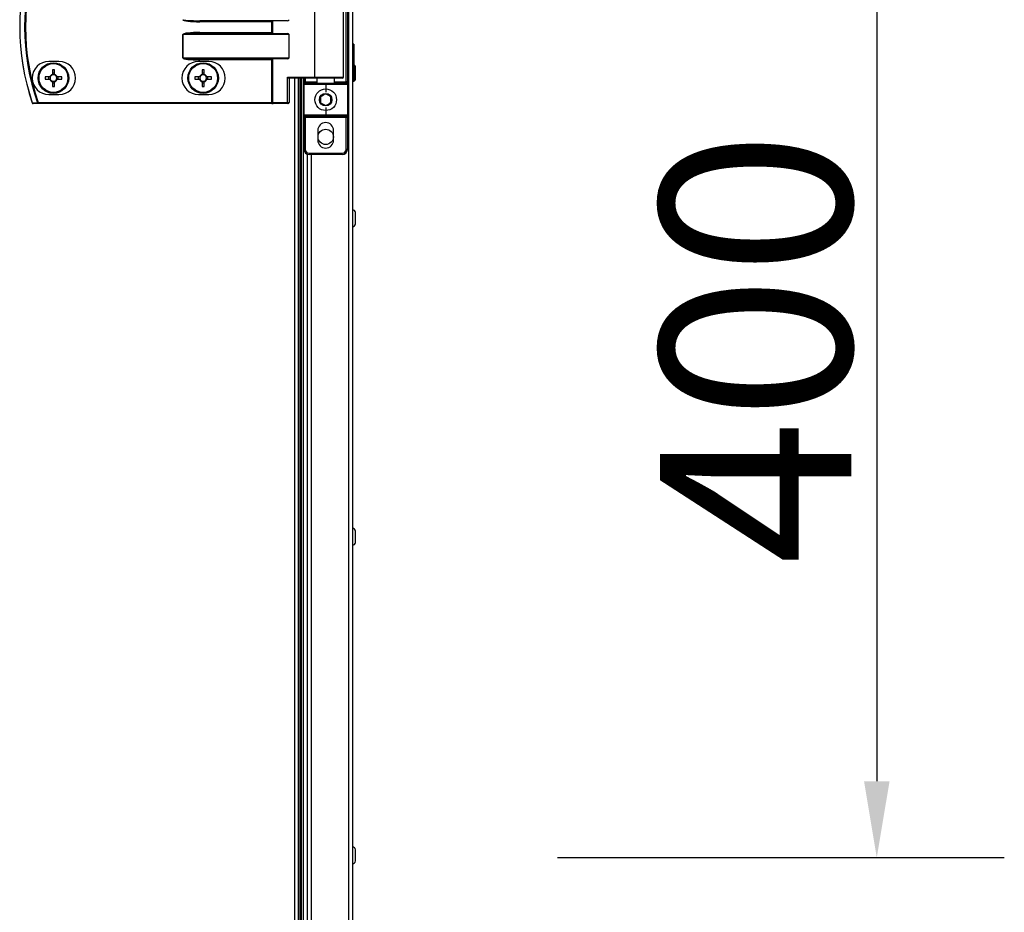
# Model space of a CAD drawing. Units: millimetres. Extents: x -8145 to 2879, y -9320 to -1350.
# Drawn here: x -6700 to -6313, y -6856 to -6505 of the extents above; entities that cross this region are included whole.
import ezdxf

# ---------------------------------------------------------------- set-up
doc = ezdxf.new("R2010")
doc.units = ezdxf.units.MM
doc.header["$PDSIZE"] = -1
doc.layers.add('РАЗМЕРЫ', color=7, linetype='Continuous', lineweight=25)
doc.styles.get("Standard").update_dxf_attribs({"font": 'isocteui.ttf', "width": 0.7, "height": 0.6})
doc.dimstyles.new('Копия Standard', dxfattribs={"dimtxt": 0.75, "dimasz": 0.3, "dimexe": 0.5, "dimexo": 0.2, "dimgap": 0.1, "dimtad": 1, "dimdec": 0, "dimzin": 0, "dimdsep": 46, "dimtxsty": 'Standard', "dimcen": 2, "dimclrd": 256, "dimclre": 256, "dimadec": 0, "dimazin": 0, "dimtfac": 1, "dimtdec": 0, "dimtofl": 0, "dimtmove": 0, "dimatfit": 3, "dimfxl": 1, "dimtolj": 1, "dimtzin": 0, "dimarcsym": 0})

# ---------------------------------------------------------------- blocks, each defined once
blk = doc.blocks.new('*D259')
at = {"layer": 'Defpoints', "color": 0, "transparency": 16777216}
for p in [(-6508.69, -6434.2), (-6508.69, -6834.2), (-6363.45, -6834.2)]:
    blk.add_point(p, dxfattribs=at)
at = {"layer": 'РАЗМЕРЫ', "lineweight": -2, "transparency": 16777216}
for p, q in [((-6488.69, -6434.2), (-6313.45, -6434.2)), ((-6363.45, -6464.2), (-6363.45, -6804.2)), ((-6488.69, -6834.2), (-6313.45, -6834.2))]:
    blk.add_line(p, q, dxfattribs=at)
at = {"layer": 'РАЗМЕРЫ', "transparency": 16777216}
for points in [[(-6368.45, -6464.2), (-6358.45, -6464.2), (-6363.45, -6434.2)], [(-6368.45, -6804.2), (-6358.45, -6804.2), (-6363.45, -6834.2)]]:
    blk.add_solid(points, dxfattribs=at)
at = {"layer": 'РАЗМЕРЫ', "color": 0, "transparency": 16777216, "insert": (-6410.95, -6634.2), "char_height": 0.6, "attachment_point": 5, "rotation": 90}
blk.add_mtext('\\A1;{\\fISOCTEUR|b0|i1|c238|p49;\\H125x;400}', dxfattribs=at)

msp = doc.modelspace()

# ---------------------------------------------------------------- linework, layer by layer
at = {"color": 7, "linetype": 'Continuous', "lineweight": 25}
for p, q in [((-6569.07, -6324.74), (-6569.07, -6948.3)), ((-6571.57, -6529.8), (-6571.57, -6486.8)), ((-6571.07, -6486.8), (-6571.07, -6529.8)), ((-6583.77, -6527.9), (-6583.77, -6488.7)), ((-6572.57, -6527.9), (-6572.57, -6488.7)), ((-6594.55, -6505.8), (-6628.88, -6505.8)), ((-6628.88, -6505.8), (-6628.88, -6506.2)), ((-6600.71, -6506.2), (-6628.88, -6506.2)), ((-6600.71, -6510.4), (-6600.71, -6506.2)), ((-6600.47, -6505.96), (-6600.47, -6510.64)), ((-6635.55, -6511.2), (-6635.6, -6511.2)), ((-6635.6, -6520.4), (-6635.6, -6511.2)), ((-6593.91, -6511.2), (-6635.55, -6511.2)), ((-6635.55, -6511.2), (-6635.55, -6520.4)), ((-6628.88, -6510.8), (-6628.88, -6510.4)), ((-6628.88, -6510.4), (-6600.71, -6510.4)), ((-6628.88, -6510.8), (-6594.55, -6510.8)), ((-6593.91, -6520.4), (-6593.91, -6511.2)), ((-6568.57, -6515.05), (-6569.07, -6515.05)), ((-6568.57, -6515.05), (-6568.57, -6527.74)), ((-6635.55, -6520.4), (-6635.6, -6520.4)), ((-6635.55, -6520.4), (-6593.91, -6520.4)), ((-6594.55, -6520.8), (-6628.88, -6520.8)), ((-6628.88, -6520.8), (-6628.88, -6521.2)), ((-6600.71, -6521.2), (-6628.88, -6521.2)), ((-6600.71, -6537.9), (-6600.71, -6521.2)), ((-6600.47, -6520.96), (-6600.47, -6537.9)), ((-6684.16, -6521.8), (-6688.16, -6521.8)), ((-6686.76, -6525.04), (-6686.76, -6526.86)), ((-6685.94, -6526.86), (-6685.94, -6525.04)), ((-6625.46, -6521.8), (-6629.46, -6521.8)), ((-6628.06, -6525.04), (-6628.06, -6526.86)), ((-6627.24, -6526.86), (-6627.24, -6525.04)), ((-6567.87, -6525.87), (-6567.87, -6524.11)), ((-6687.79, -6527.89), (-6689.62, -6527.89)), ((-6689.62, -6528.71), (-6687.79, -6528.71)), ((-6688.26, -6527.89), (-6688.26, -6528.71)), ((-6685.94, -6526.4), (-6686.76, -6526.4)), ((-6683.09, -6527.89), (-6684.91, -6527.89)), ((-6684.91, -6528.71), (-6683.09, -6528.71)), ((-6684.45, -6528.71), (-6684.45, -6527.89)), ((-6629.09, -6527.89), (-6630.92, -6527.89)), ((-6630.92, -6528.71), (-6629.09, -6528.71)), ((-6629.56, -6527.89), (-6629.56, -6528.71)), ((-6627.24, -6526.4), (-6628.06, -6526.4)), ((-6624.39, -6527.89), (-6626.21, -6527.89)), ((-6626.21, -6528.71), (-6624.39, -6528.71)), ((-6625.75, -6528.71), (-6625.75, -6527.89)), ((-6594.55, -6527.9), (-6583.77, -6527.9)), ((-6594.55, -6537.9), (-6594.55, -6527.9)), ((-6583.53, -6528.3), (-6593.99, -6528.3)), ((-6593.91, -6528.3), (-6593.91, -6537.9)), ((-6590.21, -7423.3), (-6590.21, -6527.9)), ((-6589.07, -6948.3), (-6589.07, -6527.9)), ((-6588.27, -6948.3), (-6588.27, -6527.9)), ((-6588.27, -7423.3), (-6588.27, -6527.9)), ((-6588.07, -6529.8), (-6588.07, -6528.3)), ((-6572.97, -6528.3), (-6583.53, -6528.3)), ((-6583.07, -6528.3), (-6583.07, -6530.3)), ((-6576.07, -6530.3), (-6576.07, -6528.3)), ((-6568.57, -6527.74), (-6568.57, -6529.55)), ((-6567.87, -6528.49), (-6567.87, -6525.87)), ((-6686.76, -6529.74), (-6686.76, -6531.56)), ((-6686.76, -6530.2), (-6685.94, -6530.2)), ((-6685.94, -6531.56), (-6685.94, -6529.74)), ((-6628.06, -6529.74), (-6628.06, -6531.56)), ((-6628.06, -6530.2), (-6627.24, -6530.2)), ((-6627.24, -6531.56), (-6627.24, -6529.74)), ((-6588.07, -6529.8), (-6587.57, -6529.8)), ((-6588.07, -6529.8), (-6588.07, -6530.8)), ((-6579.57, -6530.8), (-6588.07, -6530.8)), ((-6588.07, -6542.8), (-6588.07, -6530.8)), ((-6587.57, -6530.3), (-6587.57, -6529.8)), ((-6587.57, -6530.3), (-6579.57, -6530.3)), ((-6579.57, -6530.8), (-6579.57, -6530.3)), ((-6579.57, -6530.3), (-6571.57, -6530.3)), ((-6571.07, -6530.8), (-6579.57, -6530.8)), ((-6579.57, -6530.8), (-6579.57, -6533.8)), ((-6571.57, -6530.3), (-6571.57, -6529.8)), ((-6571.07, -6529.8), (-6571.57, -6529.8)), ((-6571.07, -6530.8), (-6571.07, -6529.8)), ((-6571.07, -6530.8), (-6571.07, -6542.8)), ((-6569.07, -6529.55), (-6568.57, -6529.55)), ((-6688.16, -6534.8), (-6684.16, -6534.8)), ((-6629.46, -6534.8), (-6625.46, -6534.8)), ((-6692.3, -6537.9), (-6692.3, -6538.3)), ((-6692.3, -6537.9), (-6600.71, -6537.9)), ((-6600.71, -6538.3), (-6692.3, -6538.3)), ((-6600.47, -6537.9), (-6600.71, -6537.9)), ((-6600.71, -6537.9), (-6600.71, -6538.3)), ((-6600.71, -6538.3), (-6600.23, -6538.3)), ((-6600.47, -6537.9), (-6594.55, -6537.9)), ((-6594.31, -6538.3), (-6600.23, -6538.3)), ((-6594.55, -6537.9), (-6593.91, -6537.9)), ((-6579.57, -6539.8), (-6579.57, -6542.8)), ((-6588.07, -6542.8), (-6579.57, -6542.8)), ((-6588.07, -6542.8), (-6588.07, -6543.8)), ((-6587.57, -6543.8), (-6588.07, -6543.8)), ((-6588.07, -6556.3), (-6588.07, -6543.8)), ((-6579.57, -6543.3), (-6587.57, -6543.3)), ((-6587.57, -6543.8), (-6587.57, -6543.3)), ((-6571.57, -6543.8), (-6587.57, -6543.8)), ((-6587.57, -6543.8), (-6587.57, -6556.3)), ((-6579.57, -6542.8), (-6571.07, -6542.8)), ((-6579.57, -6542.8), (-6579.57, -6543.3)), ((-6571.57, -6543.3), (-6579.57, -6543.3)), ((-6571.57, -6543.3), (-6571.57, -6543.8)), ((-6571.07, -6543.8), (-6571.57, -6543.8)), ((-6571.57, -6556.3), (-6571.57, -6543.8)), ((-6571.07, -6543.8), (-6571.07, -6542.8)), ((-6571.07, -6543.8), (-6571.07, -6556.3)), ((-6582.67, -6548.9), (-6582.67, -6552.7)), ((-6576.47, -6552.7), (-6576.47, -6548.9)), ((-6587.57, -6556.3), (-6588.07, -6556.3)), ((-6571.07, -6556.3), (-6571.57, -6556.3)), ((-6586.77, -6948.3), (-6586.77, -6558.17)), ((-6586.07, -6557.8), (-6573.07, -6557.8)), ((-6586.07, -6557.8), (-6586.07, -6558.3)), ((-6573.07, -6558.3), (-6586.07, -6558.3)), ((-6573.07, -6558.3), (-6573.07, -6557.8)), ((-6567.87, -6582.87), (-6567.87, -6581.11)), ((-6567.87, -6585.49), (-6567.87, -6582.87)), ((-6567.87, -6707.87), (-6567.87, -6706.11)), ((-6567.87, -6710.49), (-6567.87, -6707.87)), ((-6567.87, -6832.87), (-6567.87, -6831.11)), ((-6567.87, -6835.49), (-6567.87, -6832.87))]:
    msp.add_line(p, q, dxfattribs=at)
at = {"color": 8, "linetype": 'Continuous', "lineweight": 25}
for p, q in [((-6570.51, -6948.3), (-6570.51, -6404.12)), ((-6591.65, -7423.3), (-6591.65, -6527.9)), ((-6589.71, -6527.9), (-6589.71, -6948.3)), ((-6587.57, -6528.3), (-6587.57, -6529.8)), ((-6583.77, -6527.9), (-6572.57, -6527.9)), ((-6587.57, -6529.8), (-6583.07, -6529.8)), ((-6576.07, -6529.8), (-6571.57, -6529.8)), ((-6585.33, -6558.3), (-6585.33, -6948.3))]:
    msp.add_line(p, q, dxfattribs=at)
at = {"color": 7, "linetype": 'Continuous', "lineweight": 25, "flags": 128}
for points in [[(-6600.47, -6505.96), (-6600.54, -6506.03), (-6600.62, -6506.12), (-6600.71, -6506.2)], [(-6600.47, -6510.64), (-6600.54, -6510.57), (-6600.62, -6510.49), (-6600.71, -6510.4)], [(-6600.47, -6520.96), (-6600.54, -6521.03), (-6600.62, -6521.12), (-6600.71, -6521.2)], [(-6583.77, -6527.9), (-6583.77, -6527.98), (-6583.76, -6528.05), (-6583.73, -6528.12), (-6583.7, -6528.18), (-6583.67, -6528.23), (-6583.63, -6528.27), (-6583.58, -6528.29), (-6583.53, -6528.3)], [(-6569.07, -6529.55), (-6568.85, -6529.55), (-6568.82, -6529.55)], [(-6692.3, -6537.9), (-6692.36, -6537.92), (-6692.41, -6537.94), (-6692.47, -6537.96), (-6692.52, -6537.98), (-6692.56, -6537.99), (-6692.6, -6538), (-6692.63, -6538.02), (-6692.66, -6538.02)], [(-6600.47, -6537.9), (-6600.46, -6537.98), (-6600.45, -6538.05), (-6600.43, -6538.12), (-6600.4, -6538.18), (-6600.36, -6538.23), (-6600.32, -6538.27), (-6600.27, -6538.29), (-6600.23, -6538.3)], [(-6594.55, -6537.9), (-6594.54, -6537.98), (-6594.53, -6538.05), (-6594.51, -6538.12), (-6594.48, -6538.18), (-6594.44, -6538.23), (-6594.4, -6538.27), (-6594.35, -6538.29), (-6594.31, -6538.3)]]:
    msp.add_lwpolyline(points, dxfattribs=at)
at = {"color": 7, "linetype": 'Continuous', "lineweight": 25}
for centre, radius in [((-6686.35, -6528.3), 6), ((-6686.35, -6528.3), 5.9), ((-6686.35, -6528.3), 5.65), ((-6627.65, -6528.3), 6), ((-6627.65, -6528.3), 5.9), ((-6627.65, -6528.3), 5.65), ((-6579.57, -6536.8), 4.25), ((-6579.57, -6536.8), 2.45), ((-6579.57, -6551.4), 3)]:
    msp.add_circle(centre, radius, dxfattribs=at)
for centre, radius, start, end in [((-6607.07, -6508.3), 92.5, 161.253, 198.747), ((-6607.07, -6508.3), 92.48, 161.253, 198.747), ((-6607.07, -6508.3), 90.6, 160.8473, 199.1527), ((-6607.07, -6508.3), 90.22, 160.8473, 199.1527), ((-6688.16, -6528.3), 6.5, 90, 270), ((-6686.35, -6550.85), 25.82, 89.0902, 90.9098), ((-6684.16, -6528.3), 6.5, 270, 90), ((-6629.46, -6528.3), 6.5, 90, 270), ((-6627.65, -6550.85), 25.81, 89.0901, 90.9099), ((-6625.46, -6528.3), 6.5, 270, 90), ((-6568.94, -6524.11), 1.07, 0, 69.7606), ((-6663.88, -6528.3), 25.74, 179.0875, 180.9125), ((-6686.35, -6528.3), 1.5, 105.8897, 164.1103), ((-6686.35, -6528.3), 1.5, 195.8897, 254.1103), ((-6686.35, -6528.3), 1.28, 161.3257, 198.6743), ((-6686.35, -6528.3), 1.28, 108.6743, 161.3257), ((-6686.35, -6528.3), 1.28, 198.6743, 251.3257), ((-6686.35, -6528.3), 1.28, 71.3257, 108.6743), ((-6686.35, -6528.3), 1.5, 15.8897, 74.1103), ((-6686.35, -6528.3), 1.28, 18.6743, 71.3257), ((-6686.35, -6528.3), 1.5, 285.8897, 344.1103), ((-6686.35, -6528.3), 1.28, 288.6743, 341.3257), ((-6686.35, -6528.3), 1.28, 341.3257, 18.6743), ((-6708.83, -6528.3), 25.74, 359.0875, 0.9125), ((-6605.74, -6528.3), 25.18, 179.0671, 180.9329), ((-6627.65, -6528.3), 1.5, 105.8897, 164.1103), ((-6627.65, -6528.3), 1.5, 195.8897, 254.1103), ((-6627.65, -6528.3), 1.28, 161.3257, 198.6743), ((-6627.65, -6528.3), 1.28, 108.6743, 161.3257), ((-6627.65, -6528.3), 1.28, 198.6743, 251.3257), ((-6627.65, -6528.3), 1.28, 71.3257, 108.6743), ((-6627.65, -6528.3), 1.5, 15.8897, 74.1103), ((-6627.65, -6528.3), 1.28, 18.6743, 71.3257), ((-6627.65, -6528.3), 1.5, 285.8897, 344.1103), ((-6627.65, -6528.3), 1.28, 288.6743, 341.3257), ((-6627.65, -6528.3), 1.28, 341.3257, 18.6743), ((-6649.57, -6528.3), 25.18, 359.0671, 0.9329), ((-6572.97, -6527.9), 0.4, 270, 0), ((-6568.94, -6528.49), 1.07, 290.2394, 0), ((-6686.35, -6528.3), 1.28, 251.3257, 288.6743), ((-6686.35, -6505.75), 25.82, 269.0902, 270.9098), ((-6627.65, -6528.3), 1.28, 251.3257, 288.6743), ((-6627.65, -6505.75), 25.81, 269.0901, 270.9099), ((-6587.57, -6530.8), 0.5, 90, 180), ((-6571.57, -6530.8), 0.5, 0, 90), ((-6689.36, -6553.67), 16.51, 108.6612, 108.745), ((-6694.29, -6537.9), 0.4, 198.747, 270), ((-6694.28, -6537.92), 0.377, 195.0543, 268.7203), ((-6692.29, -6537.92), 0.377, 195.4115, 268.7334), ((-6594.31, -6537.9), 0.4, 270, 0), ((-6587.57, -6542.8), 0.5, 180, 270), ((-6571.57, -6542.8), 0.5, 270, 0), ((-6579.57, -6548.9), 3.1, 0, 180), ((-6586.07, -6556.3), 2, 180, 270), ((-6586.07, -6556.3), 1.5, 180, 270), ((-6579.57, -6552.7), 3.1, 180, 0), ((-6573.07, -6556.3), 1.5, 270, 0), ((-6573.07, -6556.3), 2, 270, 0), ((-6568.94, -6581.11), 1.07, 0, 96.9637), ((-6568.94, -6585.49), 1.07, 263.0363, 0), ((-6568.94, -6706.11), 1.07, 0, 96.9637), ((-6568.94, -6710.49), 1.07, 263.0363, 0), ((-6568.94, -6831.11), 1.07, 0, 96.9637), ((-6568.94, -6835.49), 1.07, 263.0363, 0)]:
    msp.add_arc(centre, radius, start, end, dxfattribs=at)
for centre, major_axis, ratio, start_param, end_param in [((-6628.88, -6505.4), (-6.71, 0), 0.119145, 0, 1.570796), ((-6628.88, -6505.4), (6.67, 0), 0.059998, 3.141593, 4.712389), ((-6600.04, -6506.2), (0.533, 0), 0.75, 1.570796, 2.498092), ((-6594.55, -6505.4), (0.639, 0), 0.625512, 4.712389, 6.283185), ((-6628.88, -6511.2), (6.71, 0), 0.119145, 1.570796, 3.141593), ((-6628.88, -6511.2), (6.67, 0), 0.059998, 1.570796, 3.141593), ((-6600.04, -6510.4), (0.533, 0), 0.75, 3.785094, 4.712389), ((-6594.55, -6511.2), (0.639, 0), 0.625512, 0, 1.570796), ((-6628.88, -6520.4), (-6.71, 0), 0.119145, 0, 1.570796), ((-6628.88, -6520.4), (6.67, 0), 0.059998, 3.141593, 4.712389), ((-6600.04, -6521.2), (0.533, 0), 0.75, 1.570796, 2.498092), ((-6594.55, -6520.4), (0.639, 0), 0.625512, 4.712389, 6.283185), ((-6594.31, -6527.9), (-0.379, 0.379), 0.333333, 1.249046, 2.819842)]:
    msp.add_ellipse(centre, major_axis=major_axis, ratio=ratio, start_param=start_param, end_param=end_param, dxfattribs=at)
for points, knots in [([(-6687.57, -6527.89), (-6687.57, -6527.89), (-6687.63, -6527.89), (-6687.71, -6527.89), (-6687.79, -6527.89), (-6687.79, -6527.89)], [0, 0, 0, 0, 0.001977, 0.886976, 1, 1, 1, 1]), ([(-6687.79, -6528.71), (-6687.79, -6528.71), (-6687.71, -6528.71), (-6687.63, -6528.71), (-6687.57, -6528.71), (-6687.57, -6528.71)], [0, 0, 0, 0, 0.113024, 0.998023, 1, 1, 1, 1]), ([(-6686.76, -6526.86), (-6686.76, -6526.87), (-6686.76, -6526.94), (-6686.76, -6527.02), (-6686.76, -6527.09), (-6686.76, -6527.09)], [0, 0, 0, 0, 0.113024, 0.998022, 1, 1, 1, 1]), ([(-6685.94, -6527.09), (-6685.94, -6527.09), (-6685.94, -6527.02), (-6685.94, -6526.94), (-6685.94, -6526.87), (-6685.94, -6526.86)], [0, 0, 0, 0, 0.001978, 0.886976, 1, 1, 1, 1]), ([(-6684.91, -6527.89), (-6684.92, -6527.89), (-6685, -6527.89), (-6685.07, -6527.89), (-6685.14, -6527.89), (-6685.14, -6527.89)], [0, 0, 0, 0, 0.1130235, 0.9980211, 1, 1, 1, 1]), ([(-6685.14, -6528.71), (-6685.14, -6528.71), (-6685.07, -6528.71), (-6685, -6528.71), (-6684.92, -6528.71), (-6684.91, -6528.71)], [0, 0, 0, 0, 0.0019789, 0.8869765, 1, 1, 1, 1]), ([(-6628.87, -6527.89), (-6628.87, -6527.89), (-6628.94, -6527.89), (-6629.01, -6527.89), (-6629.09, -6527.89), (-6629.09, -6527.89)], [0, 0, 0, 0, 0.0019789, 0.8869765, 1, 1, 1, 1]), ([(-6629.09, -6528.71), (-6629.09, -6528.71), (-6629.01, -6528.71), (-6628.94, -6528.71), (-6628.87, -6528.71), (-6628.87, -6528.71)], [0, 0, 0, 0, 0.1130235, 0.9980211, 1, 1, 1, 1]), ([(-6628.06, -6526.86), (-6628.06, -6526.87), (-6628.06, -6526.94), (-6628.06, -6527.02), (-6628.06, -6527.09), (-6628.06, -6527.09)], [0, 0, 0, 0, 0.113024, 0.998022, 1, 1, 1, 1]), ([(-6627.24, -6527.09), (-6627.24, -6527.09), (-6627.24, -6527.02), (-6627.24, -6526.94), (-6627.24, -6526.87), (-6627.24, -6526.86)], [0, 0, 0, 0, 0.001978, 0.886976, 1, 1, 1, 1]), ([(-6626.21, -6527.89), (-6626.22, -6527.89), (-6626.3, -6527.89), (-6626.37, -6527.89), (-6626.44, -6527.89), (-6626.44, -6527.89)], [0, 0, 0, 0, 0.1130235, 0.9980211, 1, 1, 1, 1]), ([(-6626.44, -6528.71), (-6626.44, -6528.71), (-6626.37, -6528.71), (-6626.3, -6528.71), (-6626.22, -6528.71), (-6626.21, -6528.71)], [0, 0, 0, 0, 0.0019789, 0.8869765, 1, 1, 1, 1]), ([(-6686.76, -6529.51), (-6686.76, -6529.51), (-6686.76, -6529.58), (-6686.76, -6529.66), (-6686.76, -6529.73), (-6686.76, -6529.74)], [0, 0, 0, 0, 0.0019782, 0.8869765, 1, 1, 1, 1]), ([(-6685.94, -6529.74), (-6685.94, -6529.73), (-6685.94, -6529.66), (-6685.94, -6529.58), (-6685.94, -6529.51), (-6685.94, -6529.51)], [0, 0, 0, 0, 0.1130235, 0.9980218, 1, 1, 1, 1]), ([(-6628.06, -6529.51), (-6628.06, -6529.51), (-6628.06, -6529.58), (-6628.06, -6529.66), (-6628.06, -6529.73), (-6628.06, -6529.74)], [0, 0, 0, 0, 0.0019782, 0.8869765, 1, 1, 1, 1]), ([(-6627.24, -6529.74), (-6627.24, -6529.73), (-6627.24, -6529.66), (-6627.24, -6529.58), (-6627.24, -6529.51), (-6627.24, -6529.51)], [0, 0, 0, 0, 0.1130235, 0.9980218, 1, 1, 1, 1]), ([(-6579.57, -6534.49), (-6579.93, -6534.7), (-6580.6, -6535.08), (-6581.27, -6535.47), (-6581.57, -6535.65)], [0, 0, 0, 0, 0.534672, 1, 1, 1, 1]), ([(-6581.57, -6535.65), (-6581.57, -6535.76), (-6581.57, -6536.24), (-6581.57, -6537.04), (-6581.57, -6537.69), (-6581.57, -6537.95)], [0, 0, 0, 0, 0.146417, 0.647707, 1, 1, 1, 1]), ([(-6577.57, -6535.65), (-6577.93, -6535.44), (-6578.6, -6535.05), (-6579.27, -6534.67), (-6579.57, -6534.49)], [0, 0, 0, 0, 0.534648, 1, 1, 1, 1]), ([(-6577.57, -6537.95), (-6577.57, -6537.69), (-6577.57, -6537.04), (-6577.57, -6536.24), (-6577.57, -6535.76), (-6577.57, -6535.65)], [0, 0, 0, 0, 0.352293, 0.853583, 1, 1, 1, 1]), ([(-6694.64, -6538.02), (-6694.3, -6538.02), (-6693.63, -6538.02), (-6692.97, -6538.02), (-6692.66, -6538.02)], [0, 0, 0, 0, 0.525273, 1, 1, 1, 1]), ([(-6692.3, -6538.3), (-6692.62, -6538.3), (-6693.28, -6538.3), (-6693.94, -6538.3), (-6694.29, -6538.3)], [0, 0, 0, 0, 0.4747208, 1, 1, 1, 1]), ([(-6581.57, -6537.95), (-6581.22, -6538.16), (-6580.55, -6538.55), (-6579.88, -6538.93), (-6579.57, -6539.11)], [0, 0, 0, 0, 0.534665, 1, 1, 1, 1]), ([(-6579.57, -6539.11), (-6579.22, -6538.9), (-6578.55, -6538.52), (-6577.88, -6538.13), (-6577.57, -6537.95)], [0, 0, 0, 0, 0.534692, 1, 1, 1, 1])]:
    msp.add_open_spline(points, degree=3, knots=knots, dxfattribs=at)

# ---------------------------------------------------------------- dimensions: what is measured, and where the dimension line sits
at = {"layer": 'РАЗМЕРЫ'}
dim = msp.add_linear_dim(base=(-6363.45, -6834.2), p1=(-6508.69, -6434.2), p2=(-6508.69, -6834.2), angle=90, text='{\\fISOCTEUR|b0|i1|c238|p49;\\H125x;400}', dimstyle='Копия Standard', override={"dimscale": 100, "dimsah": 1}, dxfattribs=at)
dim.commit()
dim.dimension.update_dxf_attribs({"geometry": '*D259', "text_midpoint": (-6410.95, -6634.2)})

doc.saveas('drawing.dxf')
